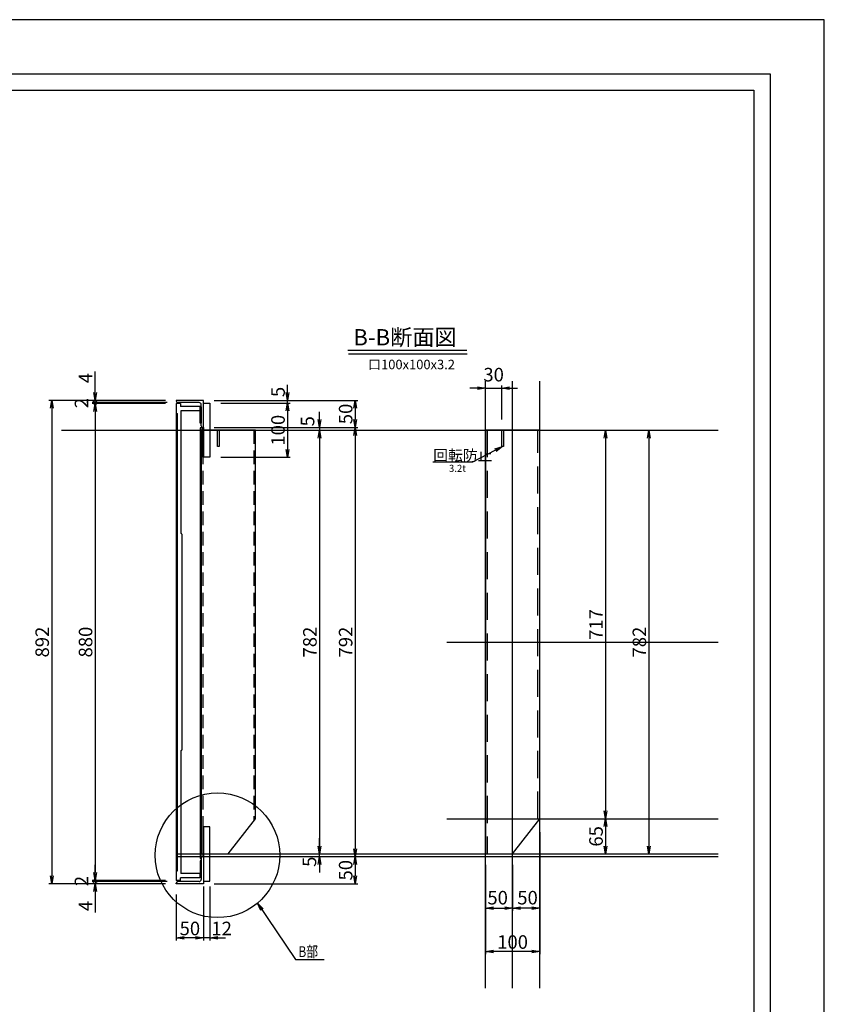
# Model space of a CAD drawing. Extents: x 73989 to 82433, y 41557 to 44859.
# Drawn here: x 76576 to 78061, y 42770 to 44587 of the extents above; entities that cross this region are included whole.
import ezdxf

# ---------------------------------------------------------------- set-up
doc = ezdxf.new("R2010")
doc.units = 0
doc.header["$LTSCALE"] = 10
doc.header["$PDMODE"] = 3
doc.linetypes.add('CENTER1', pattern=[10, 6.25, -1.25, 1.25, -1.25])
doc.linetypes.add('HIDDEN', pattern=[0.375, 0.25, -0.125])
doc.layers.get('0').update_dxf_attribs({"linetype": 'CONTINUOUS'})
doc.layers.get('DEFPOINTS').update_dxf_attribs({"color": 8, "linetype": 'CONTINUOUS'})
for name, color, linetype in [('S00_図枠', 7, 'CONTINUOUS'), ('S10_寸法', 1, 'CONTINUOUS'), ('sunpou', 1, 'CONTINUOUS'), ('ゴム', 6, 'CONTINUOUS'), ('図面枠等', 7, 'CONTINUOUS'), ('枠', 4, 'CONTINUOUS'), ('梁', 7, 'CONTINUOUS'), ('蓋', 6, 'CONTINUOUS'), ('部品', 1, 'CENTER1')]:
    doc.layers.add(name, color=color, linetype=linetype)
doc.styles.get("Standard").update_dxf_attribs({"font": 'ROMANS.SHX', "width": 0.8, "bigfont": 'extfont.shx'})
doc.dimstyles.new('1-5', dxfattribs={"dimscale": 5, "dimtxt": 5, "dimasz": 2.9, "dimexe": 1, "dimexo": 4, "dimgap": 1, "dimtad": 3, "dimdec": 4, "dimdsep": 46, "dimtxsty": 'STANDARD', "dimblk": 'OPEN', "dimcen": 0.09, "dimclrd": 1, "dimclre": 1, "dimclrt": 7, "dimadec": 0, "dimazin": 2, "dimtfac": 1, "dimtdec": 4, "dimtmove": 2, "dimatfit": 1, "dimldrblk": 'OPEN', "dimfxl": 1, "dimtolj": 1, "dimtzin": 0, "dimlwd": -1, "dimlwe": -1, "dimarcsym": 0})
doc.dimstyles.new('S1-10', dxfattribs={"dimscale": 10, "dimtxt": 2, "dimasz": 1.5, "dimexe": 0.5, "dimexo": 0.5, "dimgap": 0.5, "dimtad": 3, "dimdec": 8, "dimdsep": 46, "dimtxsty": 'STANDARD', "dimblk": 'OPEN', "dimcen": 0.09, "dimclrd": 1, "dimclre": 1, "dimclrt": 7, "dimadec": 0, "dimazin": 2, "dimtfac": 1, "dimtdec": 8, "dimtix": 1, "dimtmove": 2, "dimatfit": 1, "dimldrblk": 'OPEN', "dimfxl": 1, "dimtolj": 1, "dimtzin": 0, "dimlwd": -1, "dimlwe": -1, "dimarcsym": 0})

# ---------------------------------------------------------------- blocks, each defined once
blk = doc.blocks.new('_OPEN')
at = {"color": 0, "linetype": 'ByBlock'}
for p, q in [((-1, 0.17), (0, 0)), ((0, 0), (-1, -0.17)), ((0, 0), (-1, 0))]:
    blk.add_line(p, q, dxfattribs=at)
blk = doc.blocks.new('*D87')
at = {"layer": 'DEFPOINTS', "color": 0, "lineweight": -2, "transparency": 16777216}
for p in [(76864.8, 43878.1), (76714.8, 42998.1), (76864.8, 42998.1)]:
    blk.add_point(p, dxfattribs=at)
at = {"layer": 'sunpou', "color": 1, "transparency": 16777216}
for p, q in [((76844.8, 43878.1), (76709.8, 43878.1)), ((76714.8, 43863.6), (76714.8, 43012.6)), ((76844.8, 42998.1), (76709.8, 42998.1))]:
    blk.add_line(p, q, dxfattribs=at)
at = {"layer": 'sunpou', "color": 1, "transparency": 16777216, "xscale": 14.5, "yscale": 14.5, "zscale": 14.5}
for p, rotation in [((76714.8, 43878.1), 90), ((76714.8, 42998.1), 270)]:
    blk.add_blockref('_OPEN', p, dxfattribs=dict(at, rotation=rotation))
at = {"layer": 'sunpou', "color": 7, "transparency": 16777216, "insert": (76697.3, 43438.1), "char_height": 25, "attachment_point": 5, "rotation": 90}
blk.add_mtext('\\A1;880', dxfattribs=at)
blk = doc.blocks.new('*D88')
at = {"layer": 'DEFPOINTS', "color": 0, "lineweight": -2, "transparency": 16777216}
for p in [(76864.8, 43884.1), (76634.8, 42992.1), (76864.8, 42992.1)]:
    blk.add_point(p, dxfattribs=at)
at = {"layer": 'sunpou', "color": 1, "transparency": 16777216}
for p, q in [((76844.8, 43884.1), (76629.8, 43884.1)), ((76634.8, 43869.6), (76634.8, 43006.6)), ((76844.8, 42992.1), (76629.8, 42992.1))]:
    blk.add_line(p, q, dxfattribs=at)
at = {"layer": 'sunpou', "color": 1, "transparency": 16777216, "xscale": 14.5, "yscale": 14.5, "zscale": 14.5}
for p, rotation in [((76634.8, 43884.1), 90), ((76634.8, 42992.1), 270)]:
    blk.add_blockref('_OPEN', p, dxfattribs=dict(at, rotation=rotation))
at = {"layer": 'sunpou', "color": 7, "transparency": 16777216, "insert": (76617.3, 43438.1), "char_height": 25, "attachment_point": 5, "rotation": 90}
blk.add_mtext('\\A1;892', dxfattribs=at)
blk = doc.blocks.new('*D89')
at = {"layer": 'DEFPOINTS', "color": 0, "lineweight": -2, "transparency": 16777216}
for p in [(76914.8, 43007.1), (76926.8, 43007.1), (76914.8, 42892.1)]:
    blk.add_point(p, dxfattribs=at)
at = {"layer": 'sunpou', "color": 1, "transparency": 16777216}
for p, q in [((76914.8, 42987.1), (76914.8, 42887.1)), ((76926.8, 42987.1), (76926.8, 42887.1)), ((76900.3, 42892.1), (76885.8, 42892.1)), ((76926.8, 42892.1), (76914.8, 42892.1)), ((76941.3, 42892.1), (76955.8, 42892.1))]:
    blk.add_line(p, q, dxfattribs=at)
at = {"layer": 'sunpou', "color": 1, "transparency": 16777216, "xscale": 14.5, "yscale": 14.5, "zscale": 14.5}
blk.add_blockref('_OPEN', (76914.8, 42892.1), dxfattribs=at)
at = {"layer": 'sunpou', "color": 1, "transparency": 16777216, "xscale": 14.5, "yscale": 14.5, "zscale": 14.5, "rotation": 180}
blk.add_blockref('_OPEN', (76926.8, 42892.1), dxfattribs=at)
at = {"layer": 'sunpou', "color": 7, "transparency": 16777216, "insert": (76948.5, 42909.6), "char_height": 25, "attachment_point": 5}
blk.add_mtext('\\A1;12', dxfattribs=at)
blk = doc.blocks.new('*D90')
at = {"layer": 'DEFPOINTS', "color": 0, "lineweight": -2, "transparency": 16777216}
for p in [(76864.8, 42992.1), (76914.8, 42992.1), (76864.8, 42892.1)]:
    blk.add_point(p, dxfattribs=at)
at = {"layer": 'sunpou', "color": 1, "transparency": 16777216}
for p, q in [((76864.8, 42972.1), (76864.8, 42887.1)), ((76914.8, 42972.1), (76914.8, 42887.1)), ((76900.3, 42892.1), (76879.3, 42892.1))]:
    blk.add_line(p, q, dxfattribs=at)
at = {"layer": 'sunpou', "color": 1, "transparency": 16777216, "xscale": 14.5, "yscale": 14.5, "zscale": 14.5, "rotation": 180}
blk.add_blockref('_OPEN', (76864.8, 42892.1), dxfattribs=at)
at = {"layer": 'sunpou', "color": 1, "transparency": 16777216, "xscale": 14.5, "yscale": 14.5, "zscale": 14.5}
blk.add_blockref('_OPEN', (76914.8, 42892.1), dxfattribs=at)
at = {"layer": 'sunpou', "color": 7, "transparency": 16777216, "insert": (76889.8, 42909.6), "char_height": 25, "attachment_point": 5}
blk.add_mtext('\\A1;50', dxfattribs=at)
blk = doc.blocks.new('*D81')
at = {"layer": 'DEFPOINTS', "color": 0, "lineweight": -2, "transparency": 16777216}
for p in [(76714.8, 42992.1), (76864.8, 42992.1), (76867.8, 42996.1)]:
    blk.add_point(p, dxfattribs=at)
at = {"layer": 'sunpou', "color": 1, "transparency": 16777216}
for p, q in [((76714.8, 42996.1), (76714.8, 43010.6)), ((76847.8, 42996.1), (76709.8, 42996.1)), ((76844.8, 42992.1), (76709.8, 42992.1)), ((76714.8, 42996.1), (76714.8, 42992.1)), ((76714.8, 42977.6), (76714.8, 42938.8))]:
    blk.add_line(p, q, dxfattribs=at)
at = {"layer": 'sunpou', "color": 1, "transparency": 16777216, "xscale": 14.5, "yscale": 14.5, "zscale": 14.5, "rotation": 90}
blk.add_blockref('_OPEN', (76714.8, 42992.1), dxfattribs=at)
at = {"layer": 'sunpou', "color": 7, "transparency": 16777216, "insert": (76697.3, 42951), "char_height": 25, "attachment_point": 5, "rotation": 90}
blk.add_mtext('\\A1;4', dxfattribs=at)
blk = doc.blocks.new('_None')
blk = doc.blocks.new('_DotSmall')
at = {"layer": 'sunpou', "color": 0, "const_width": 0.5}
blk.add_lwpolyline([(-0.0625, 0, 1), (0.0625, 0, 1)], format="xyb", close=True, dxfattribs=at)
blk = doc.blocks.new('*D82')
at = {"layer": 'DEFPOINTS', "color": 0, "lineweight": -2, "transparency": 16777216}
for p in [(76714.8, 42996.1), (76864.8, 42998.1), (76867.8, 42996.1)]:
    blk.add_point(p, dxfattribs=at)
at = {"layer": 'sunpou', "color": 1, "transparency": 16777216}
for p, q in [((76714.8, 43012.6), (76714.8, 43027.1)), ((76844.8, 42998.1), (76709.8, 42998.1)), ((76847.8, 42996.1), (76709.8, 42996.1)), ((76714.8, 42998.1), (76714.8, 42996.1)), ((76714.8, 42996.1), (76714.8, 42981.6))]:
    blk.add_line(p, q, dxfattribs=at)
at = {"layer": 'sunpou', "color": 1, "transparency": 16777216, "xscale": 14.5, "yscale": 14.5, "zscale": 14.5}
for name, p, rotation in [('_OPEN', (76714.8, 42998.1), 270), ('_DotSmall', (76714.8, 42996.1), 90)]:
    blk.add_blockref(name, p, dxfattribs=dict(at, rotation=rotation))
at = {"layer": 'sunpou', "color": 7, "transparency": 16777216, "insert": (76689.8, 42997.1), "char_height": 25, "attachment_point": 5, "rotation": 90}
blk.add_mtext('\\A1;2', dxfattribs=at)
blk = doc.blocks.new('*D83')
at = {"layer": 'DEFPOINTS', "color": 0, "lineweight": -2, "transparency": 16777216}
for p in [(76714.8, 43884.1), (76864.8, 43884.1), (76867.8, 43880.1)]:
    blk.add_point(p, dxfattribs=at)
at = {"layer": 'sunpou', "color": 1, "transparency": 16777216}
for p, q in [((76714.8, 43898.6), (76714.8, 43937.4)), ((76844.8, 43884.1), (76709.8, 43884.1)), ((76714.8, 43880.1), (76714.8, 43884.1)), ((76847.8, 43880.1), (76709.8, 43880.1)), ((76714.8, 43880.1), (76714.8, 43865.6))]:
    blk.add_line(p, q, dxfattribs=at)
at = {"layer": 'sunpou', "color": 1, "transparency": 16777216, "xscale": 14.5, "yscale": 14.5, "zscale": 14.5, "rotation": 270}
blk.add_blockref('_OPEN', (76714.8, 43884.1), dxfattribs=at)
at = {"layer": 'sunpou', "color": 7, "transparency": 16777216, "insert": (76697.3, 43925.3), "char_height": 25, "attachment_point": 5, "rotation": 90}
blk.add_mtext('\\A1;4', dxfattribs=at)
blk = doc.blocks.new('*D84')
at = {"layer": 'DEFPOINTS', "color": 0, "lineweight": -2, "transparency": 16777216}
for p in [(76714.8, 43880.1), (76864.8, 43878.1), (76867.8, 43880.1)]:
    blk.add_point(p, dxfattribs=at)
at = {"layer": 'sunpou', "color": 1, "transparency": 16777216}
for p, q in [((76714.8, 43880.1), (76714.8, 43894.6)), ((76847.8, 43880.1), (76709.8, 43880.1)), ((76844.8, 43878.1), (76709.8, 43878.1)), ((76714.8, 43878.1), (76714.8, 43880.1)), ((76714.8, 43863.6), (76714.8, 43849.1))]:
    blk.add_line(p, q, dxfattribs=at)
at = {"layer": 'sunpou', "color": 1, "transparency": 16777216, "xscale": 14.5, "yscale": 14.5, "zscale": 14.5}
for name, p, rotation in [('_DotSmall', (76714.8, 43880.1), 270), ('_OPEN', (76714.8, 43878.1), 90)]:
    blk.add_blockref(name, p, dxfattribs=dict(at, rotation=rotation))
at = {"layer": 'sunpou', "color": 7, "transparency": 16777216, "insert": (76689.8, 43879.1), "char_height": 25, "attachment_point": 5, "rotation": 90}
blk.add_mtext('\\A1;2', dxfattribs=at)
blk = doc.blocks.new('*D70')
at = {"layer": 'DEFPOINTS', "color": 0, "lineweight": -2, "transparency": 16777216}
for p in [(76914.8, 43834.1), (77010.8, 43829.1), (77128.8, 43829.1)]:
    blk.add_point(p, dxfattribs=at)
at = {"layer": 'sunpou', "color": 1, "transparency": 16777216}
for p, q in [((77128.8, 43848.6), (77128.8, 43863.1)), ((76934.8, 43834.1), (77133.8, 43834.1)), ((77030.8, 43829.1), (77133.8, 43829.1)), ((77128.8, 43834.1), (77128.8, 43829.1)), ((77128.8, 43814.6), (77128.8, 43800.1))]:
    blk.add_line(p, q, dxfattribs=at)
at = {"layer": 'sunpou', "color": 1, "transparency": 16777216, "xscale": 14.5, "yscale": 14.5, "zscale": 14.5}
for p, rotation in [((77128.8, 43834.1), 270), ((77128.8, 43829.1), 90)]:
    blk.add_blockref('_OPEN', p, dxfattribs=dict(at, rotation=rotation))
at = {"layer": 'sunpou', "color": 7, "transparency": 16777216, "insert": (77107, 43845.6), "char_height": 25, "attachment_point": 5, "rotation": 90}
blk.add_mtext('\\A1;5', dxfattribs=at)
blk = doc.blocks.new('*D71')
at = {"layer": 'DEFPOINTS', "color": 0, "lineweight": -2, "transparency": 16777216}
for p in [(76914.8, 43834.1), (76914.8, 43042.1), (77194.8, 43042.1)]:
    blk.add_point(p, dxfattribs=at)
at = {"layer": 'sunpou', "color": 1, "transparency": 16777216}
for p, q in [((76934.8, 43834.1), (77199.8, 43834.1)), ((77194.8, 43819.6), (77194.8, 43056.6)), ((76934.8, 43042.1), (77199.8, 43042.1))]:
    blk.add_line(p, q, dxfattribs=at)
at = {"layer": 'sunpou', "color": 1, "transparency": 16777216, "xscale": 14.5, "yscale": 14.5, "zscale": 14.5}
for p, rotation in [((77194.8, 43834.1), 90), ((77194.8, 43042.1), 270)]:
    blk.add_blockref('_OPEN', p, dxfattribs=dict(at, rotation=rotation))
at = {"layer": 'sunpou', "color": 7, "transparency": 16777216, "insert": (77177.3, 43438.1), "char_height": 25, "attachment_point": 5, "rotation": 90}
blk.add_mtext('\\A1;792', dxfattribs=at)
blk = doc.blocks.new('*D72')
at = {"layer": 'DEFPOINTS', "color": 0, "lineweight": -2, "transparency": 16777216}
for p in [(77024.8, 43829.1), (76974.8, 43047.1), (77128.8, 43047.1)]:
    blk.add_point(p, dxfattribs=at)
at = {"layer": 'sunpou', "color": 1, "transparency": 16777216}
for p, q in [((77044.8, 43829.1), (77133.8, 43829.1)), ((77128.8, 43814.6), (77128.8, 43061.6)), ((76994.8, 43047.1), (77133.8, 43047.1))]:
    blk.add_line(p, q, dxfattribs=at)
at = {"layer": 'sunpou', "color": 1, "transparency": 16777216, "xscale": 14.5, "yscale": 14.5, "zscale": 14.5}
for p, rotation in [((77128.8, 43829.1), 90), ((77128.8, 43047.1), 270)]:
    blk.add_blockref('_OPEN', p, dxfattribs=dict(at, rotation=rotation))
at = {"layer": 'sunpou', "color": 7, "transparency": 16777216, "insert": (77111.3, 43438.1), "char_height": 25, "attachment_point": 5, "rotation": 90}
blk.add_mtext('\\A1;782', dxfattribs=at)
blk = doc.blocks.new('*D73')
at = {"layer": 'DEFPOINTS', "color": 0, "lineweight": -2, "transparency": 16777216}
for p in [(76914.8, 43042.1), (76914.8, 42992.1), (77194.8, 42992.1)]:
    blk.add_point(p, dxfattribs=at)
at = {"layer": 'sunpou', "color": 1, "transparency": 16777216}
for p, q in [((76934.8, 43042.1), (77199.8, 43042.1)), ((77194.8, 43027.6), (77194.8, 43006.6)), ((76934.8, 42992.1), (77199.8, 42992.1))]:
    blk.add_line(p, q, dxfattribs=at)
at = {"layer": 'sunpou', "color": 1, "transparency": 16777216, "xscale": 14.5, "yscale": 14.5, "zscale": 14.5}
for p, rotation in [((77194.8, 43042.1), 90), ((77194.8, 42992.1), 270)]:
    blk.add_blockref('_OPEN', p, dxfattribs=dict(at, rotation=rotation))
at = {"layer": 'sunpou', "color": 7, "transparency": 16777216, "insert": (77177.3, 43017.1), "char_height": 25, "attachment_point": 5, "rotation": 90}
blk.add_mtext('\\A1;50', dxfattribs=at)
blk = doc.blocks.new('*D74')
at = {"layer": 'DEFPOINTS', "color": 0, "lineweight": -2, "transparency": 16777216}
for p in [(76914.8, 43884.1), (76914.8, 43834.1), (77194.8, 43834.1)]:
    blk.add_point(p, dxfattribs=at)
at = {"layer": 'sunpou', "color": 1, "transparency": 16777216}
for p, q in [((76934.8, 43884.1), (77199.8, 43884.1)), ((77194.8, 43869.6), (77194.8, 43848.6)), ((76934.8, 43834.1), (77199.8, 43834.1))]:
    blk.add_line(p, q, dxfattribs=at)
at = {"layer": 'sunpou', "color": 1, "transparency": 16777216, "xscale": 14.5, "yscale": 14.5, "zscale": 14.5}
for p, rotation in [((77194.8, 43884.1), 90), ((77194.8, 43834.1), 270)]:
    blk.add_blockref('_OPEN', p, dxfattribs=dict(at, rotation=rotation))
at = {"layer": 'sunpou', "color": 7, "transparency": 16777216, "insert": (77177.3, 43859.1), "char_height": 25, "attachment_point": 5, "rotation": 90}
blk.add_mtext('\\A1;50', dxfattribs=at)
blk = doc.blocks.new('*D75')
at = {"layer": 'DEFPOINTS', "color": 0, "lineweight": -2, "transparency": 16777216}
for p in [(77535.4, 43829.1), (77485.4, 43047.1), (77736.9, 43047.1)]:
    blk.add_point(p, dxfattribs=at)
at = {"layer": 'sunpou', "color": 1, "transparency": 16777216}
for p, q in [((77555.4, 43829.1), (77741.9, 43829.1)), ((77736.9, 43814.6), (77736.9, 43061.6)), ((77505.4, 43047.1), (77741.9, 43047.1))]:
    blk.add_line(p, q, dxfattribs=at)
at = {"layer": 'sunpou', "color": 1, "transparency": 16777216, "xscale": 14.5, "yscale": 14.5, "zscale": 14.5}
for p, rotation in [((77736.9, 43829.1), 90), ((77736.9, 43047.1), 270)]:
    blk.add_blockref('_OPEN', p, dxfattribs=dict(at, rotation=rotation))
at = {"layer": 'sunpou', "color": 7, "transparency": 16777216, "insert": (77719.4, 43438.1), "char_height": 25, "attachment_point": 5, "rotation": 90}
blk.add_mtext('\\A1;782', dxfattribs=at)
blk = doc.blocks.new('*D76')
at = {"layer": 'DEFPOINTS', "color": 0, "lineweight": -2, "transparency": 16777216}
for p in [(77535.4, 43829.1), (77535.4, 43112.1), (77656.9, 43112.1)]:
    blk.add_point(p, dxfattribs=at)
at = {"layer": 'sunpou', "color": 1, "transparency": 16777216}
for p, q in [((77555.4, 43829.1), (77661.9, 43829.1)), ((77656.9, 43814.6), (77656.9, 43126.6)), ((77555.4, 43112.1), (77661.9, 43112.1))]:
    blk.add_line(p, q, dxfattribs=at)
at = {"layer": 'sunpou', "color": 1, "transparency": 16777216, "xscale": 14.5, "yscale": 14.5, "zscale": 14.5}
for p, rotation in [((77656.9, 43829.1), 90), ((77656.9, 43112.1), 270)]:
    blk.add_blockref('_OPEN', p, dxfattribs=dict(at, rotation=rotation))
at = {"layer": 'sunpou', "color": 7, "transparency": 16777216, "insert": (77639.4, 43470.6), "char_height": 25, "attachment_point": 5, "rotation": 90}
blk.add_mtext('\\A1;717', dxfattribs=at)
blk = doc.blocks.new('*D77')
at = {"layer": 'DEFPOINTS', "color": 0, "lineweight": -2, "transparency": 16777216}
for p in [(77535.4, 43112.1), (77485.4, 43047.1), (77656.9, 43047.1)]:
    blk.add_point(p, dxfattribs=at)
at = {"layer": 'sunpou', "color": 1, "transparency": 16777216}
for p, q in [((77555.4, 43112.1), (77661.9, 43112.1)), ((77656.9, 43097.6), (77656.9, 43061.6)), ((77505.4, 43047.1), (77661.9, 43047.1))]:
    blk.add_line(p, q, dxfattribs=at)
at = {"layer": 'sunpou', "color": 1, "transparency": 16777216, "xscale": 14.5, "yscale": 14.5, "zscale": 14.5}
for p, rotation in [((77656.9, 43112.1), 90), ((77656.9, 43047.1), 270)]:
    blk.add_blockref('_OPEN', p, dxfattribs=dict(at, rotation=rotation))
at = {"layer": 'sunpou', "color": 7, "transparency": 16777216, "insert": (77639.4, 43079.6), "char_height": 25, "attachment_point": 5, "rotation": 90}
blk.add_mtext('\\A1;65', dxfattribs=at)
blk = doc.blocks.new('*D78')
at = {"layer": 'DEFPOINTS', "color": 0, "lineweight": -2, "transparency": 16777216}
for p in [(77535.4, 43107.1), (77435.4, 43047.1), (77435.4, 42867.1)]:
    blk.add_point(p, dxfattribs=at)
at = {"layer": 'sunpou', "color": 1, "transparency": 16777216}
for p, q in [((77535.4, 43087.1), (77535.4, 42862.1)), ((77435.4, 43027.1), (77435.4, 42862.1)), ((77520.9, 42867.1), (77449.9, 42867.1))]:
    blk.add_line(p, q, dxfattribs=at)
at = {"layer": 'sunpou', "color": 1, "transparency": 16777216, "xscale": 14.5, "yscale": 14.5, "zscale": 14.5, "rotation": 180}
blk.add_blockref('_OPEN', (77435.4, 42867.1), dxfattribs=at)
at = {"layer": 'sunpou', "color": 1, "transparency": 16777216, "xscale": 14.5, "yscale": 14.5, "zscale": 14.5}
blk.add_blockref('_OPEN', (77535.4, 42867.1), dxfattribs=at)
at = {"layer": 'sunpou', "color": 7, "transparency": 16777216, "insert": (77485.4, 42884.6), "char_height": 25, "attachment_point": 5}
blk.add_mtext('\\A1;100', dxfattribs=at)
blk = doc.blocks.new('*D79')
at = {"layer": 'DEFPOINTS', "color": 0, "lineweight": -2, "transparency": 16777216}
for p in [(77535.4, 43107.1), (77485.4, 43047.1), (77485.4, 42947.1)]:
    blk.add_point(p, dxfattribs=at)
at = {"layer": 'sunpou', "color": 1, "transparency": 16777216}
for p, q in [((77535.4, 43087.1), (77535.4, 42942.1)), ((77485.4, 43027.1), (77485.4, 42942.1)), ((77520.9, 42947.1), (77499.9, 42947.1))]:
    blk.add_line(p, q, dxfattribs=at)
at = {"layer": 'sunpou', "color": 1, "transparency": 16777216, "xscale": 14.5, "yscale": 14.5, "zscale": 14.5, "rotation": 180}
blk.add_blockref('_OPEN', (77485.4, 42947.1), dxfattribs=at)
at = {"layer": 'sunpou', "color": 1, "transparency": 16777216, "xscale": 14.5, "yscale": 14.5, "zscale": 14.5}
blk.add_blockref('_OPEN', (77535.4, 42947.1), dxfattribs=at)
at = {"layer": 'sunpou', "color": 7, "transparency": 16777216, "insert": (77513, 42966.4), "char_height": 25, "attachment_point": 5}
blk.add_mtext('\\A1;50', dxfattribs=at)
blk = doc.blocks.new('*D69')
at = {"layer": 'DEFPOINTS', "color": 0, "lineweight": -2, "transparency": 16777216}
for p in [(77435.4, 43047.1), (77485.4, 43047.1), (77485.4, 42947.1)]:
    blk.add_point(p, dxfattribs=at)
at = {"layer": 'sunpou', "color": 1, "transparency": 16777216}
for p, q in [((77435.4, 43027.1), (77435.4, 42942.1)), ((77485.4, 43027.1), (77485.4, 42942.1)), ((77449.9, 42947.1), (77470.9, 42947.1))]:
    blk.add_line(p, q, dxfattribs=at)
at = {"layer": 'sunpou', "color": 1, "transparency": 16777216, "xscale": 14.5, "yscale": 14.5, "zscale": 14.5, "rotation": 180}
blk.add_blockref('_OPEN', (77435.4, 42947.1), dxfattribs=at)
at = {"layer": 'sunpou', "color": 1, "transparency": 16777216, "xscale": 14.5, "yscale": 14.5, "zscale": 14.5}
blk.add_blockref('_OPEN', (77485.4, 42947.1), dxfattribs=at)
at = {"layer": 'sunpou', "color": 7, "transparency": 16777216, "insert": (77457.8, 42966.4), "char_height": 25, "attachment_point": 5}
blk.add_mtext('\\A1;50', dxfattribs=at)
blk = doc.blocks.new('*D58')
at = {"layer": 'DEFPOINTS', "color": 0, "lineweight": -2, "transparency": 16777216}
for p in [(77465.4, 43906.6), (77435.4, 43829.1), (77465.4, 43829.1)]:
    blk.add_point(p, dxfattribs=at)
at = {"layer": 'sunpou', "color": 1, "transparency": 16777216}
for p, q in [((77420.9, 43906.6), (77406.4, 43906.6)), ((77435.4, 43849.1), (77435.4, 43911.6)), ((77435.4, 43906.6), (77465.4, 43906.6)), ((77465.4, 43849.1), (77465.4, 43911.6)), ((77479.9, 43906.6), (77494.4, 43906.6))]:
    blk.add_line(p, q, dxfattribs=at)
at = {"layer": 'sunpou', "color": 1, "transparency": 16777216, "xscale": 14.5, "yscale": 14.5, "zscale": 14.5}
blk.add_blockref('_OPEN', (77435.4, 43906.6), dxfattribs=at)
at = {"layer": 'sunpou', "color": 1, "transparency": 16777216, "xscale": 14.5, "yscale": 14.5, "zscale": 14.5, "rotation": 180}
blk.add_blockref('_OPEN', (77465.4, 43906.6), dxfattribs=at)
at = {"layer": 'sunpou', "color": 7, "lineweight": -2, "transparency": 16777216, "insert": (77450.4, 43931.6), "char_height": 25, "attachment_point": 5}
blk.add_mtext('\\A1;30', dxfattribs=at)
blk = doc.blocks.new('*D59')
at = {"layer": 'DEFPOINTS', "color": 0, "lineweight": -2, "transparency": 16777216}
for p in [(76926.8, 43879.1), (76926.8, 43779.1), (77070, 43779.1)]:
    blk.add_point(p, dxfattribs=at)
at = {"layer": 'sunpou', "color": 1, "transparency": 16777216}
for p, q in [((76946.8, 43879.1), (77075, 43879.1)), ((77070, 43864.6), (77070, 43793.6)), ((76946.8, 43779.1), (77075, 43779.1))]:
    blk.add_line(p, q, dxfattribs=at)
at = {"layer": 'sunpou', "color": 1, "transparency": 16777216, "xscale": 14.5, "yscale": 14.5, "zscale": 14.5}
for p, rotation in [((77070, 43879.1), 90), ((77070, 43779.1), 270)]:
    blk.add_blockref('_OPEN', p, dxfattribs=dict(at, rotation=rotation))
at = {"layer": 'sunpou', "color": 7, "transparency": 16777216, "insert": (77052.5, 43829.1), "char_height": 25, "attachment_point": 5, "rotation": 90}
blk.add_mtext('\\A1;100', dxfattribs=at)
blk = doc.blocks.new('*D60')
at = {"layer": 'DEFPOINTS', "color": 0, "lineweight": -2, "transparency": 16777216}
for p in [(76914.8, 43884.1), (77070, 43884.1), (76926.8, 43879.1)]:
    blk.add_point(p, dxfattribs=at)
at = {"layer": 'sunpou', "color": 1, "transparency": 16777216}
for p, q in [((77070, 43898.6), (77070, 43913.1)), ((76934.8, 43884.1), (77075, 43884.1)), ((77070, 43879.1), (77070, 43884.1)), ((76946.8, 43879.1), (77075, 43879.1)), ((77070, 43864.6), (77070, 43850.1))]:
    blk.add_line(p, q, dxfattribs=at)
at = {"layer": 'sunpou', "color": 1, "transparency": 16777216, "xscale": 14.5, "yscale": 14.5, "zscale": 14.5}
for p, rotation in [((77070, 43884.1), 270), ((77070, 43879.1), 90)]:
    blk.add_blockref('_OPEN', p, dxfattribs=dict(at, rotation=rotation))
at = {"layer": 'sunpou', "color": 7, "transparency": 16777216, "insert": (77052.5, 43899.7), "char_height": 25, "attachment_point": 5, "rotation": 90}
blk.add_mtext('\\A1;5', dxfattribs=at)
blk = doc.blocks.new('*D61')
at = {"layer": 'DEFPOINTS', "color": 0, "lineweight": -2, "transparency": 16777216}
for p in [(76960.8, 43047.1), (77128.8, 43047.1), (76914.8, 43042.1)]:
    blk.add_point(p, dxfattribs=at)
at = {"layer": 'sunpou', "color": 1, "transparency": 16777216}
for p, q in [((77128.8, 43061.6), (77128.8, 43076.1)), ((76980.8, 43047.1), (77133.8, 43047.1)), ((77128.8, 43042.1), (77128.8, 43047.1)), ((76934.8, 43042.1), (77133.8, 43042.1)), ((77128.8, 43027.6), (77128.8, 43013.1))]:
    blk.add_line(p, q, dxfattribs=at)
at = {"layer": 'sunpou', "color": 1, "transparency": 16777216, "xscale": 14.5, "yscale": 14.5, "zscale": 14.5}
for p, rotation in [((77128.8, 43047.1), 270), ((77128.8, 43042.1), 90)]:
    blk.add_blockref('_OPEN', p, dxfattribs=dict(at, rotation=rotation))
at = {"layer": 'sunpou', "color": 7, "transparency": 16777216, "insert": (77110.5, 43032.7), "char_height": 25, "attachment_point": 5, "rotation": 90}
blk.add_mtext('\\A1;5', dxfattribs=at)

msp = doc.modelspace()

# ---------------------------------------------------------------- linework, layer by layer
at = {"layer": 'DEFPOINTS', "lineweight": -2}
for p, q in [((77435.43544764, 42799.54592256), (77435.43544764, 43919.50068497)), ((77485.43544764, 42799.54592256), (77485.43544764, 43919.50068497)), ((77535.43544764, 42799.54592256), (77535.43544764, 43919.50068497)), ((76652.83700403, 43829.13073441), (77864.82044225, 43829.13073441)), ((77363.94064233, 43438.13073441), (77864.82044225, 43438.13073441)), ((77363.94064233, 43112.13073441), (77864.82044225, 43112.13073441)), ((76865.95014901, 43047.13073441), (77864.82044225, 43047.13073441)), ((76865.95014901, 43042.13073441), (77864.82044225, 43042.13073441))]:
    msp.add_line(p, q, dxfattribs=at)
msp.add_lwpolyline([(73989.24869105, 41557.22716663), (78060.67783285, 41557.22716663), (78060.67783285, 44586.66068663), (73989.24869105, 44586.66068663)], close=True, dxfattribs=at)
at = {"layer": 'S00_図枠', "lineweight": -2}
for points in [[(74089.24869105, 44486.66068663), (77960.67783285, 44486.66068663), (77960.67783285, 41657.22716663), (74089.24869105, 41657.22716663)], [(77930.67783285, 41687.22716663), (74119.24869105, 41687.22716663), (74119.24869105, 44456.66068663), (77930.67783285, 44456.66068663)]]:
    msp.add_lwpolyline(points, close=True, dxfattribs=at)
at = {"layer": 'sunpou', "color": 6, "lineweight": -2}
msp.add_line((76864.78809403, 43878.13246368), (76864.78809403, 42998.12900514), dxfattribs=at)
at = {"layer": 'ゴム'}
for points in [[(76910.78809403, 43872.12900514), (76910.78809403, 43842.12900514), (76908.78809403, 43842.12900514), (76908.78809403, 43872.12900514)], [(76910.78809403, 43004.12900514), (76910.78809403, 43034.12900514), (76908.78809403, 43034.12900514), (76908.78809403, 43004.12900514)]]:
    msp.add_lwpolyline(points, close=True, dxfattribs=at)
at = {"layer": '図面枠等', "color": 2, "linetype": 'Continuous'}
for p, q in [((77181.53545708, 43976.71633575), (77400.67460157, 43976.71633575)), ((77182.53871791, 43969.73366195), (77401.6778624, 43969.73366195))]:
    msp.add_line(p, q, dxfattribs=at)
at = {"layer": '枠'}
for p, q in [((76864.78809403, 43884.12900514), (76864.78809403, 43883.12900514)), ((76914.78809403, 43884.12900514), (76864.78809403, 43884.12900514)), ((76914.78809403, 43834.12900514), (76914.78809403, 43884.12900514)), ((76906.78809403, 43880.12900514), (76867.78809403, 43880.12900514)), ((76910.78809403, 43837.12900514), (76910.78809403, 43876.12900514)), ((76914.78809403, 43834.12900514), (76913.78809403, 43834.12900514)), ((76910.78809403, 43039.12900514), (76910.78809403, 43000.12900514)), ((76914.78809403, 43042.12900514), (76913.78809403, 43042.12900514)), ((76914.78809403, 43042.12900514), (76914.78809403, 42992.12900514)), ((76864.78809403, 42992.12900514), (76864.78809403, 42993.12900514)), ((76914.78809403, 42992.12900514), (76864.78809403, 42992.12900514)), ((76906.78809403, 42996.12900514), (76867.78809403, 42996.12900514))]:
    msp.add_line(p, q, dxfattribs=at)
for points in [[(76926.78809403, 43879.12900514), (76926.78809403, 43779.12900514), (76914.78809403, 43779.12900514), (76914.78809403, 43879.12900514)], [(76914.78809403, 43779.12900514), (76913.98809403, 43779.12900514), (76913.98809403, 43834.12900514), (76914.78809403, 43834.12900514)], [(76914.78809403, 43097.12900514), (76913.98809403, 43097.12900514), (76913.98809403, 43042.12900514), (76914.78809403, 43042.12900514)], [(76926.78809403, 42997.12900514), (76926.78809403, 43097.12900514), (76914.78809403, 43097.12900514), (76914.78809403, 42997.12900514)]]:
    msp.add_lwpolyline(points, close=True, dxfattribs=at)
for centre, radius, start, end in [((76867.78809403, 43883.12900514), 3, 180, 270), ((76906.78809403, 43876.12900514), 4, 0, 90), ((76913.78809403, 43837.12900514), 3, 180, 270), ((76913.78809403, 43039.12900514), 3, 89.9999999992, 180), ((76867.78809403, 42993.12900514), 3, 90, 180), ((76906.78809403, 43000.12900514), 4, 270, 0)]:
    msp.add_arc(centre, radius, start, end, dxfattribs=at)
at = {"layer": '梁', "lineweight": -2}
for p, q in [((76910.78809403, 43829.13073441), (76910.78809403, 43047.13073441)), ((77010.78809403, 43829.13073441), (76910.78809403, 43829.13073441)), ((77010.78809403, 43112.13073441), (77010.78809403, 43829.13073441)), ((77435.43544764, 43829.13073441), (77435.43544764, 43047.13073441)), ((77535.43544764, 43829.13073441), (77435.43544764, 43829.13073441)), ((77535.43544764, 43112.13073441), (77535.43544764, 43829.13073441)), ((76960.78809403, 43047.13073441), (77010.78809403, 43112.13073441)), ((77485.43544764, 43047.13073441), (77535.43544764, 43112.13073441)), ((76910.78809403, 43047.13073441), (76960.78809403, 43047.13073441)), ((77435.43544764, 43047.13073441), (77485.43544764, 43047.13073441))]:
    msp.add_line(p, q, dxfattribs=at)
at = {"layer": '梁', "linetype": 'HIDDEN', "ltscale": 10}
for p, q in [((76913.98809403, 43829.12900514), (76913.98809403, 43047.13246368)), ((77007.58809403, 43829.12900514), (77007.58809403, 43107.97073441))]:
    msp.add_line(p, q, dxfattribs=at)
at = {"layer": '梁', "linetype": 'HIDDEN', "lineweight": -2, "ltscale": 20}
for p, q in [((77438.63544764, 43829.13073441), (77438.63544764, 43047.13073441)), ((77532.23544764, 43112.13073441), (77532.23544764, 43829.13073441))]:
    msp.add_line(p, q, dxfattribs=at)
at = {"layer": '梁', "linetype": 'Continuous', "ltscale": 0.01}
for points in [[(76940.78809403, 43799.13073441), (76940.78809403, 43829.13073441), (76943.98809403, 43829.13073441), (76943.98809403, 43799.13073441)], [(77465.43544764, 43799.13073441), (77465.43544764, 43829.13073441), (77468.63544764, 43829.13073441), (77468.63544764, 43799.13073441)]]:
    msp.add_lwpolyline(points, close=True, dxfattribs=at)
at = {"layer": '蓋', "color": 6, "linetype": 'Continuous'}
for p, q in [((76872.78809403, 43878.12900514), (76864.78809403, 43878.12900514)), ((76872.78809403, 43878.12900514), (76872.78809403, 43873.02900514)), ((76872.78809403, 43878.12900514), (76872.78809403, 43873.02900514)), ((76908.78809403, 43873.02900514), (76872.78809403, 43873.02900514)), ((76908.78809403, 43865.02900514), (76873.28809403, 43865.02900514)), ((76873.28809403, 43865.02900514), (76873.28809403, 43639.12900514)), ((76908.78809403, 43873.02900514), (76908.78809403, 43865.02900514)), ((76864.78809403, 43860.12900514), (76866.78809403, 43860.12900514)), ((76874.28809403, 43638.12900514), (76874.28809403, 43638.12900514)), ((76875.28809403, 43637.12900514), (76875.28809403, 43239.12900514)), ((76873.28809403, 43237.12900514), (76873.28809403, 43011.22900514)), ((76874.28809403, 43238.12900514), (76874.28809403, 43238.12900514)), ((76864.78809403, 43016.12900514), (76866.78809403, 43016.12900514)), ((76908.78809403, 43011.22900514), (76873.28809403, 43011.22900514)), ((76908.78809403, 43003.22900514), (76908.78809403, 43011.22900514)), ((76872.78809403, 42998.12900514), (76864.78809403, 42998.12900514)), ((76872.78809403, 42998.12900514), (76872.78809403, 43003.22900514)), ((76872.78809403, 42998.12900514), (76872.78809403, 43003.22900514)), ((76908.78809403, 43003.22900514), (76872.78809403, 43003.22900514))]:
    msp.add_line(p, q, dxfattribs=at)
at = {"layer": '蓋', "linetype": 'Continuous'}
msp.add_line((76866.78809403, 43016.12900514), (76866.78809403, 43860.13246368), dxfattribs=at)
msp.add_lwpolyline([(76908.78809403, 43833.62900514), (76908.78809403, 43038.62900514), (76910.78809403, 43038.62900514), (76910.78809403, 43833.62900514)], close=True, dxfattribs=at)
at = {"layer": '蓋', "color": 6, "linetype": 'Continuous'}
for centre, start, end in [((76874.28809403, 43639.12900514), 180, 270), ((76874.28809403, 43637.12900514), 0, 90), ((76874.28809403, 43237.12900514), 90, 180), ((76874.28809403, 43239.12900514), 270, 0)]:
    msp.add_arc(centre, 1, start, end, dxfattribs=at)
at = {"layer": '部品', "linetype": 'Continuous', "lineweight": -2}
msp.add_circle((76940.82263602, 43044.63246368), 115, dxfattribs=at)

# ---------------------------------------------------------------- texts
at = {"layer": 'S00_図枠', "color": 0}
msp.add_text('3.2t', height=13, dxfattribs=at).set_placement((77367.92963304, 43752.21048865))
at = {"layer": 'S10_寸法', "color": 7, "width": 0.8}
msp.add_text('B部', height=20, dxfattribs=at).set_placement((77090.22473436, 42856.8748197))
at = {"layer": 'sunpou', "color": 7, "insert": (77218.78913862, 43936.17353854), "char_height": 17.5, "attachment_point": 7}
msp.add_mtext('口100x100x3.2', dxfattribs=at)
at = {"layer": 'sunpou', "color": 0, "lineweight": -2, "insert": (77338.96587981, 43792.6778763), "char_height": 20, "attachment_point": 1}
msp.add_mtext('回転防止', dxfattribs=at)
at = {"layer": '図面枠等'}
msp.add_text('B-B断面図 ', height=30, dxfattribs=at).set_placement((77191.42873558, 43985.62543575))

# ---------------------------------------------------------------- dimensions: what is measured, and where the dimension line sits
at = {"layer": 'sunpou'}
for base, p1, p2, angle, override, picture, middle in [((76714.78809403, 43884.12900514), (76867.78809403, 43880.12900514), (76864.78809403, 43884.12900514), 270, {"dimblk1": 'None', "dimblk2": 'OPEN', "dimsah": 1, "dimtmove": 0}, '*D83', (76714.78809403, 43925.27186228)), ((77069.9620453, 43884.12900514), (76926.78809403, 43879.12900514), (76914.78809403, 43884.12900514), 270, {"dimtmove": 1}, '*D60', (77069.9620453, 43899.73348436)), ((77128.82826033, 43829.12900514), (76914.78809403, 43834.12900514), (77010.78809403, 43829.12900514), 90, {"dimtmove": 1}, '*D70', (77124.51079988, 43845.64910671)), ((77069.9620453, 43779.12900514), (76926.78809403, 43879.12900514), (76926.78809403, 43779.12900514), 90, {"dimtmove": 1}, '*D59', (77069.9620453, 43829.13073441)), ((76714.78809403, 42992.12900514), (76867.78809403, 42996.12900514), (76864.78809403, 42992.12900514), 90, {"dimblk1": 'None', "dimblk2": 'OPEN', "dimsah": 1, "dimtmove": 0}, '*D81', (76714.78809403, 42950.98614799))]:
    dim = msp.add_linear_dim(base=base, p1=p1, p2=p2, angle=angle, dimstyle='1-5', override=override, dxfattribs=at)
    dim.commit()
    dim.dimension.update_dxf_attribs({"geometry": picture, "text_midpoint": middle, "dimtype": 160})
at = {"layer": 'sunpou', "lineweight": -2}
dim = msp.add_linear_dim(base=(77465.43544764, 43906.64898176), p1=(77435.43544764, 43829.13073441), p2=(77465.43544764, 43829.13073441), dimstyle='1-5', dxfattribs=at)
dim.commit()
dim.dimension.update_dxf_attribs({"geometry": '*D58', "text_midpoint": (77450.43544764, 43931.64898176)})
at = {"layer": 'sunpou'}
for base, p1, p2, picture, middle in [((76634.78809403, 42992.12900514), (76864.78809403, 43884.12900514), (76864.78809403, 42992.12900514), '*D88', (76617.28809403, 43438.12900514)), ((77194.78809403, 43834.12900514), (76914.78809403, 43884.12900514), (76914.78809403, 43834.12900514), '*D74', (77177.28809403, 43859.12900514)), ((76714.78809403, 42998.12900514), (76864.78809403, 43878.12900514), (76864.78809403, 42998.12900514), '*D87', (76697.28809403, 43438.12900514)), ((77194.78809403, 43042.12900514), (76914.78809403, 43834.12900514), (76914.78809403, 43042.12900514), '*D71', (77177.28809403, 43438.12900514)), ((77128.82826033, 43047.13073441), (77024.82826033, 43829.13073441), (76974.82826033, 43047.13073441), '*D72', (77111.32826033, 43438.13073441)), ((77736.89025061, 43047.13073441), (77535.43544764, 43829.13073441), (77485.43544764, 43047.13073441), '*D75', (77719.39025061, 43438.13073441)), ((77656.89025061, 43112.13073441), (77535.43544764, 43829.13073441), (77535.43544764, 43112.13073441), '*D76', (77639.39025061, 43470.63073441)), ((77656.89025061, 43047.13073441), (77535.43544764, 43112.13073441), (77485.43544764, 43047.13073441), '*D77', (77639.39025061, 43079.63073441)), ((77194.78809403, 42992.12900514), (76914.78809403, 43042.12900514), (76914.78809403, 42992.12900514), '*D73', (77177.28809403, 43017.12900514))]:
    dim = msp.add_linear_dim(base=base, p1=p1, p2=p2, angle=90, dimstyle='1-5', dxfattribs=at)
    dim.commit()
    dim.dimension.update_dxf_attribs({"geometry": picture, "text_midpoint": middle})
for base, p1, p2, angle, picture, middle in [((76714.78809403, 43880.12900514), (76864.78809403, 43878.12900514), (76867.78809403, 43880.12900514), 270, '*D84', (76689.78809403, 43879.12900514)), ((76714.78809403, 42996.12900514), (76864.78809403, 42998.12900514), (76867.78809403, 42996.12900514), 90, '*D82', (76689.78809403, 42997.12900514))]:
    dim = msp.add_linear_dim(base=base, p1=p1, p2=p2, angle=angle, dimstyle='1-5', override={"dimblk1": 'OPEN', "dimblk2": 'DotSmall', "dimsah": 1}, dxfattribs=at)
    dim.commit()
    dim.dimension.update_dxf_attribs({"geometry": picture, "text_midpoint": middle})
for base, p1, p2, picture, middle in [((77435.43544764, 42867.13246368), (77535.43544764, 43107.13246368), (77435.43544764, 43047.13246368), '*D78', (77485.43544764, 42884.63246368)), ((76864.78809403, 42892.12900514), (76914.78809403, 42992.12900514), (76864.78809403, 42992.12900514), '*D90', (76889.78809403, 42909.62900514))]:
    dim = msp.add_linear_dim(base=base, p1=p1, p2=p2, dimstyle='1-5', dxfattribs=at)
    dim.commit()
    dim.dimension.update_dxf_attribs({"geometry": picture, "text_midpoint": middle})
dim = msp.add_linear_dim(base=(77485.43544764, 42947.13246368), p1=(77535.43544764, 43107.13246368), p2=(77485.43544764, 43047.13246368), dimstyle='1-5', dxfattribs=at)
dim.commit()
dim.dimension.update_dxf_attribs({"geometry": '*D79', "text_midpoint": (77513.04689987, 42966.38539949), "dimtype": 160})
for base, p1, p2, angle, picture, middle in [((77128.82826033, 43047.13073441), (76914.78809403, 43042.13073441), (76960.78809403, 43047.13073441), 270, '*D61', (77110.46842247, 43032.67310473)), ((77485.43544764, 42947.13246368), (77435.43544764, 43047.13246368), (77485.43544764, 43047.13246368), 180, '*D69', (77457.8239954, 42966.38539949))]:
    dim = msp.add_linear_dim(base=base, p1=p1, p2=p2, angle=angle, dimstyle='1-5', dxfattribs=at)
    dim.commit()
    dim.dimension.update_dxf_attribs({"geometry": picture, "text_midpoint": middle, "dimtype": 160})
dim = msp.add_linear_dim(base=(76914.78809403, 42892.12900514), p1=(76926.78809403, 43007.13246368), p2=(76914.78809403, 43007.13246368), dimstyle='1-5', override={"dimtmove": 1}, dxfattribs=at)
dim.commit()
dim.dimension.update_dxf_attribs({"geometry": '*D89', "text_midpoint": (76948.53809403, 42892.12900514), "dimtype": 160})

# ---------------------------------------------------------------- leaders
at = {"layer": 'S10_寸法'}
for points in [[(77467.03544764, 43799.13073441), (77411.2247277, 43769.83545572), (77337.90953819, 43769.83545572)], [(77014.80872987, 42956.59237101), (77084.82428377, 42852.13660979), (77137.78761496, 42852.13660979)]]:
    msp.add_leader(points, dimstyle='S1-10', override={"dimgap": 1, "dimtad": 1}, dxfattribs=at)

doc.saveas('drawing.dxf')
